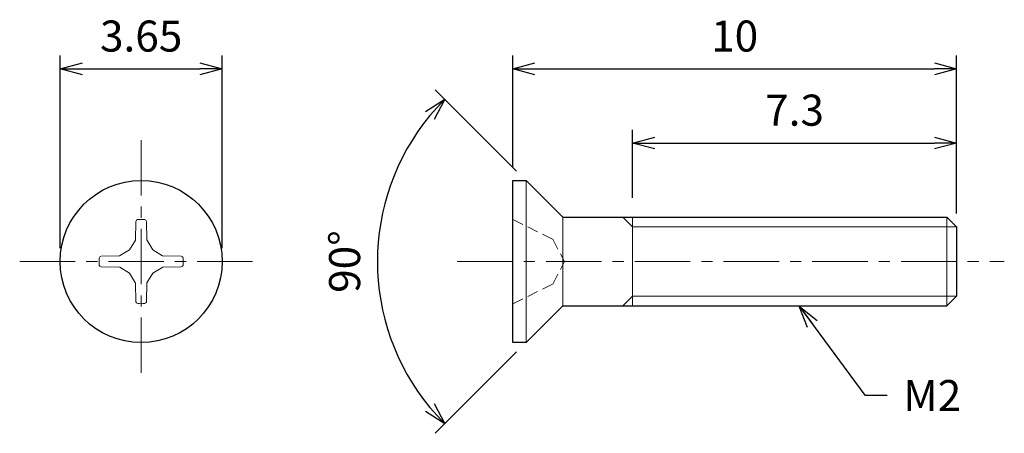
# Model space of a CAD drawing. Units: inches. Extents: x 368.8 to 391, y 310 to 319.4.
import ezdxf

# ---------------------------------------------------------------- set-up
doc = ezdxf.new("R2010")
doc.units = ezdxf.units.IN
doc.header["$MEASUREMENT"] = 0
doc.linetypes.add('CENTER', pattern=[2, 1.25, -0.25, 0.25, -0.25])
doc.linetypes.add('HIDDEN', pattern=[0.375, 0.25, -0.125])
for name, color, linetype, lineweight in [('Center', 1, 'CENTER', 15), ('Dimension', 5, 'Continuous', 15), ('Hidden', 8, 'HIDDEN', 15), ('OutlineB', 7, 'Continuous', 25), ('OutlineN', 7, 'Continuous', 15)]:
    doc.layers.add(name, color=color, linetype=linetype, lineweight=lineweight)
doc.styles.add('FontStyle1', font='simplex.shx', dxfattribs={"bigfont": 'bigfont.shx'})
doc.dimstyles.new('DimStyle1', dxfattribs={"dimtxt": 0.7, "dimasz": 0.5, "dimexe": 0.3, "dimexo": 0.3, "dimgap": 0.3, "dimtad": 1, "dimzin": 9, "dimdsep": 46, "dimtxsty": 'FontStyle1', "dimblk": 'OPEN30', "dimcen": 0.3, "dimazin": 2, "dimtfac": 1, "dimtmove": 0, "dimatfit": 3, "dimldrblk": 'OPEN30', "dimfxl": 1, "dimarcsym": 0})

# ---------------------------------------------------------------- blocks, each defined once
blk = doc.blocks.new('_Open30')
at = {"color": 0, "linetype": 'ByBlock', "lineweight": -2}
for p, q in [((-1, 0.268), (0, 0)), ((0, 0), (-1, -0.268)), ((0, 0), (-1, 0))]:
    blk.add_line(p, q, dxfattribs=at)
blk = doc.blocks.new('*D4')
at = {"layer": 'Defpoints', "color": 0}
for p in [(373.387, 318.251), (369.737, 313.911), (373.387, 313.911)]:
    blk.add_point(p, dxfattribs=at)
at = {"layer": 'Dimension', "color": 0, "lineweight": -2}
for p, q in [((369.737, 314.211), (369.737, 318.551)), ((373.387, 314.211), (373.387, 318.551)), ((370.237, 318.251), (372.887, 318.251))]:
    blk.add_line(p, q, dxfattribs=at)
at = {"layer": 'Dimension', "color": 0, "lineweight": -2, "xscale": 0.5, "yscale": 0.5, "zscale": 0.5, "rotation": 180}
blk.add_blockref('_Open30', (369.737, 318.251), dxfattribs=at)
at = {"layer": 'Dimension', "color": 0, "lineweight": -2, "xscale": 0.5, "yscale": 0.5, "zscale": 0.5}
blk.add_blockref('_Open30', (373.387, 318.251), dxfattribs=at)
at = {"layer": 'Dimension', "color": 0, "insert": (371.562, 318.901), "char_height": 0.7, "attachment_point": 5, "style": 'FontStyle1'}
blk.add_mtext('3.65', dxfattribs=at)
blk = doc.blocks.new('*D6')
at = {"layer": 'Defpoints', "color": 0}
for p in [(389.937, 318.251), (379.937, 315.736), (389.937, 314.694)]:
    blk.add_point(p, dxfattribs=at)
at = {"layer": 'Dimension', "color": 0, "lineweight": -2}
for p, q in [((379.937, 316.036), (379.937, 318.551)), ((389.937, 314.994), (389.937, 318.551)), ((380.437, 318.251), (389.437, 318.251))]:
    blk.add_line(p, q, dxfattribs=at)
at = {"layer": 'Dimension', "color": 0, "lineweight": -2, "xscale": 0.5, "yscale": 0.5, "zscale": 0.5, "rotation": 180}
blk.add_blockref('_Open30', (379.937, 318.251), dxfattribs=at)
at = {"layer": 'Dimension', "color": 0, "lineweight": -2, "xscale": 0.5, "yscale": 0.5, "zscale": 0.5}
blk.add_blockref('_Open30', (389.937, 318.251), dxfattribs=at)
at = {"layer": 'Dimension', "color": 0, "insert": (384.937, 318.901), "char_height": 0.7, "attachment_point": 5, "style": 'FontStyle1'}
blk.add_mtext('10', dxfattribs=at)
blk = doc.blocks.new('*D7')
at = {"layer": 'Defpoints', "color": 0}
for p in [(389.937, 316.581), (382.637, 315.045), (389.937, 314.694)]:
    blk.add_point(p, dxfattribs=at)
at = {"layer": 'Dimension', "color": 0, "lineweight": -2}
for p, q in [((382.637, 315.345), (382.637, 316.881)), ((389.937, 314.994), (389.937, 316.881)), ((383.137, 316.581), (389.437, 316.581))]:
    blk.add_line(p, q, dxfattribs=at)
at = {"layer": 'Dimension', "color": 0, "lineweight": -2, "xscale": 0.5, "yscale": 0.5, "zscale": 0.5, "rotation": 180}
blk.add_blockref('_Open30', (382.637, 316.581), dxfattribs=at)
at = {"layer": 'Dimension', "color": 0, "lineweight": -2, "xscale": 0.5, "yscale": 0.5, "zscale": 0.5}
blk.add_blockref('_Open30', (389.937, 316.581), dxfattribs=at)
at = {"layer": 'Dimension', "color": 0, "insert": (386.287, 317.231), "char_height": 0.7, "attachment_point": 5, "style": 'FontStyle1'}
blk.add_mtext('7.3', dxfattribs=at)
blk = doc.blocks.new('*D9')
at = {"layer": 'Defpoints', "color": 0}
for p in [(380.237, 315.736), (377.063, 315.251), (381.062, 314.911), (381.062, 312.911), (380.237, 312.086)]:
    blk.add_point(p, dxfattribs=at)
at = {"layer": 'Dimension', "color": 0, "lineweight": -2}
for p, q in [((380.024, 315.948), (378.19, 317.783)), ((380.024, 311.874), (378.19, 310.04))]:
    blk.add_line(p, q, dxfattribs=at)
blk.add_arc((382.062, 313.911), 5.175, 140.5379, 219.4621, dxfattribs=at)
at = {"layer": 'Dimension', "color": 0, "lineweight": -2, "xscale": 0.5, "yscale": 0.5, "zscale": 0.5}
for p, rotation in [((378.402, 317.571), 47.76895580060189), ((378.402, 310.252), 312.2310441993946)]:
    blk.add_blockref('_Open30', p, dxfattribs=dict(at, rotation=rotation))
at = {"layer": 'Dimension', "color": 0, "insert": (376.237, 313.911), "char_height": 0.7, "attachment_point": 5, "rotation": 90, "style": 'FontStyle1'}
blk.add_mtext('90°', dxfattribs=at)

msp = doc.modelspace()

# ---------------------------------------------------------------- linework, layer by layer
at = {"layer": 'Center'}
for p, q in [((371.562, 316.649), (371.562, 311.174)), ((368.824, 313.911), (374.299, 313.911)), ((378.687, 313.911), (391.014, 313.911))]:
    msp.add_line(p, q, dxfattribs=at)
at = {"layer": 'Hidden'}
for p, q in [((379.937, 314.858), (380.837, 314.414)), ((380.837, 314.414), (381.105, 313.908)), ((380.837, 313.403), (381.105, 313.908)), ((379.937, 312.958), (380.837, 313.403))]:
    msp.add_line(p, q, dxfattribs=at)
at = {"layer": 'OutlineB'}
for p, q in [((379.937, 312.086), (379.937, 315.736)), ((379.937, 315.736), (380.237, 315.736)), ((380.237, 315.736), (381.062, 314.911)), ((381.062, 314.911), (389.72, 314.911)), ((389.937, 314.694), (389.72, 314.911)), ((389.937, 314.694), (389.937, 313.128)), ((389.937, 313.128), (389.72, 312.911)), ((380.237, 312.086), (381.062, 312.911)), ((381.062, 312.911), (389.72, 312.911)), ((380.237, 312.086), (379.937, 312.086))]:
    msp.add_line(p, q, dxfattribs=at)
msp.add_circle((371.562, 313.911), 1.825, dxfattribs=at)
at = {"layer": 'OutlineN'}
for p, q in [((380.237, 315.736), (380.237, 312.086)), ((381.062, 314.911), (381.062, 312.911)), ((382.637, 314.694), (382.42, 314.911)), ((382.637, 314.911), (382.637, 312.911)), ((389.72, 314.911), (389.72, 312.911)), ((371.444, 314.816), (371.435, 314.395)), ((371.68, 314.816), (371.687, 314.398)), ((382.637, 314.694), (389.937, 314.694)), ((371.299, 314.174), (371.435, 314.395)), ((371.824, 314.174), (371.687, 314.398)), ((370.657, 314.029), (371.075, 314.036)), ((371.299, 314.174), (371.075, 314.036)), ((371.824, 314.174), (372.046, 314.038)), ((372.467, 314.029), (372.046, 314.038)), ((370.657, 313.793), (371.078, 313.784)), ((371.299, 313.649), (371.078, 313.784)), ((371.824, 313.649), (372.049, 313.786)), ((372.467, 313.793), (372.049, 313.786)), ((371.299, 313.649), (371.437, 313.424)), ((371.824, 313.649), (371.689, 313.427)), ((371.444, 313.006), (371.437, 313.424)), ((371.68, 313.006), (371.689, 313.427)), ((382.637, 313.128), (382.42, 312.911)), ((382.637, 313.128), (389.937, 313.128))]:
    msp.add_line(p, q, dxfattribs=at)
for centre, radius, start, end in [((371.486, 314.815), 0.0427, 94.7618, 178.779), ((371.562, 313.911), 0.95, 85.2475, 94.7618), ((371.637, 314.815), 0.0427, 1, 85.2475), ((371.562, 313.911), 0.95, 175.2475, 184.7618), ((370.658, 313.986), 0.0427, 91, 175.2475), ((372.466, 313.987), 0.0427, 4.7618, 88.779), ((371.562, 313.911), 0.95, 355.2475, 4.7618), ((370.658, 313.836), 0.0427, 184.7618, 268.779), ((372.466, 313.836), 0.0427, 271, 355.2475), ((371.487, 313.007), 0.0427, 181, 265.2475), ((371.562, 313.911), 0.95, 265.2475, 274.7618), ((371.637, 313.007), 0.0427, 274.7618, 358.779)]:
    msp.add_arc(centre, radius, start, end, dxfattribs=at)

# ---------------------------------------------------------------- texts
at = {"layer": 'Dimension', "insert": (388.738, 311.24), "char_height": 0.7, "width": 1, "attachment_point": 1, "style": 'FontStyle1'}
msp.add_mtext('M2', dxfattribs=at)

# ---------------------------------------------------------------- dimensions: what is measured, and where the dimension line sits
at = {"layer": 'Dimension'}
for base, p1, p2, picture, middle in [((373.387, 318.251), (369.737, 313.911), (373.387, 313.911), '*D4', (371.562, 318.251)), ((389.937, 318.251), (379.937, 315.736), (389.937, 314.694), '*D6', (384.937, 318.251)), ((389.937, 316.581), (382.637, 315.045), (389.937, 314.694), '*D7', (386.287, 316.581))]:
    dim = msp.add_linear_dim(base=base, p1=p1, p2=p2, dimstyle='DimStyle1', dxfattribs=at)
    dim.commit()
    dim.dimension.update_dxf_attribs({"geometry": picture, "text_midpoint": middle, "dimtype": 160})
dim = msp.add_angular_dim_2l(base=(377.063, 315.251), line1=((380.237, 312.086), (381.062, 312.911)), line2=((380.237, 315.736), (381.062, 314.911)), dimstyle='DimStyle1', dxfattribs=at)
dim.commit()
dim.dimension.update_dxf_attribs({"geometry": '*D9', "text_midpoint": (376.237, 313.911)})

# ---------------------------------------------------------------- leaders
at = {"layer": 'Dimension', "annotation_type": 0, "has_hookline": 1, "hookline_direction": 0, "text_width": 1.267}
msp.add_leader([(386.392, 312.907), (387.874, 310.896), (388.374, 310.896)], dimstyle='DimStyle1', override={"dimgap": 0.3, "dimtad": 0}, dxfattribs=at)

doc.saveas('drawing.dxf')
